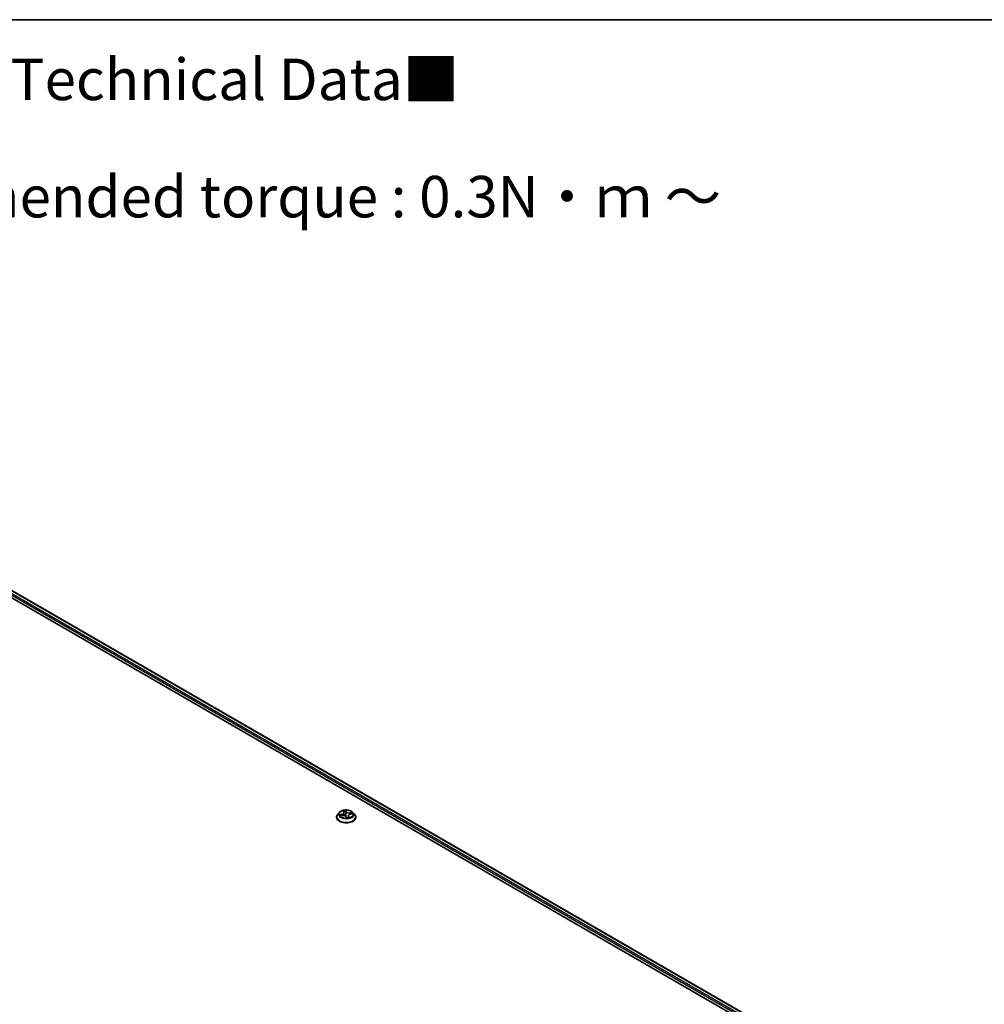
# Model space of a CAD drawing. Units: millimetres. Extents: x 7 to 7877, y 4 to 1550.
# Drawn here: x 75 to 104, y 115 to 144 of the extents above; entities that cross this region are included whole.
import ezdxf

# ---------------------------------------------------------------- set-up
doc = ezdxf.new("R2010")
doc.units = ezdxf.units.MM
doc.header["$LTSCALE"] = 0.5
for name, color, linetype, lineweight in [('Border (ISO)', 7, 'Continuous', 35), ('Symbol (ISO)', 7, 'Continuous', 18), ('Visible (ISO)', 7, 'Continuous', 35), ('Visible Narrow (ISO)', 7, 'Continuous', 25)]:
    doc.layers.add(name, color=color, linetype=linetype, lineweight=lineweight)
doc.styles.add('Note Text (TK)', font='MS PGothic.ttf')

# ---------------------------------------------------------------- blocks, each defined once
blk = doc.blocks.new('Borders tk図枠')
at = {"layer": 'Border (ISO)'}
blk.add_line((14.5, 289), (405.5, 289), dxfattribs=at)

msp = doc.modelspace()

# ---------------------------------------------------------------- linework, layer by layer
at = {"layer": 'Visible (ISO)'}
for p, q in [((71.8805, 128.7734), (98.7427, 113.2645)), ((71.7504, 128.6212), (97.1094, 113.9802)), ((84.2073, 120.4779), (84.2073, 120.4813)), ((84.2923, 120.6216), (84.2427, 120.5663)), ((84.3282, 120.5144), (84.39, 120.5249)), ((84.4109, 120.6572), (84.4261, 120.6274)), ((84.4299, 120.6148), (84.4395, 120.5249)), ((84.5003, 120.4907), (84.5175, 120.4609)), ((84.5648, 120.5197), (84.5589, 120.4644)), ((84.6271, 120.5678), (84.6881, 120.5795)), ((84.7024, 120.6216), (84.752, 120.5663)), ((84.7873, 120.4779), (84.7873, 120.4813))]:
    msp.add_line(p, q, dxfattribs=at)
msp.add_ellipse((84.5496, 120.4798), major_axis=(-0.0297, -0.0206), ratio=0.1149481, start_param=0.1365272, end_param=0.1902732, dxfattribs=at)
for points, knots in [([(84.2427, 120.5663), (84.2382, 120.5613), (84.2341, 120.5561), (84.2267, 120.5455), (84.2234, 120.54), (84.2177, 120.5288), (84.2152, 120.5231), (84.2113, 120.5114), (84.2098, 120.5054), (84.2078, 120.4934), (84.2073, 120.4873), (84.2073, 120.4813)], [3.93110851, 3.93110851, 3.93110851, 3.93110851, 4.02662183, 4.02662183, 4.12213515, 4.12213515, 4.21764848, 4.21764848, 4.3131618, 4.3131618, 4.40867512, 4.40867512, 4.40867512, 4.40867512]), ([(84.2073, 120.4779), (84.2073, 120.4601), (84.212, 120.4422), (84.2303, 120.408), (84.2442, 120.3918), (84.2801, 120.3623), (84.3024, 120.3492), (84.3528, 120.3278), (84.3809, 120.3195), (84.4401, 120.3086), (84.4711, 120.306), (84.5329, 120.3066), (84.5637, 120.3098), (84.6221, 120.3217), (84.6497, 120.3305), (84.699, 120.3528), (84.7207, 120.3664), (84.7557, 120.3973), (84.769, 120.4145), (84.7839, 120.4475), (84.7873, 120.4627), (84.7873, 120.4779)], [4.4086751, 4.4086751, 4.4086751, 4.4086751, 4.7083857, 4.7083857, 5.0207967, 5.0207967, 5.3452897, 5.3452897, 5.6710177, 5.6710177, 5.9957681, 5.9957681, 6.320123, 6.320123, 6.6449571, 6.6449571, 6.9707545, 6.9707545, 7.2946695, 7.2946695, 7.5502678, 7.5502678, 7.5502678, 7.5502678]), ([(84.7024, 120.6216), (84.6901, 120.6353), (84.6746, 120.6473), (84.6378, 120.668), (84.6164, 120.6765), (84.5704, 120.6889), (84.5459, 120.6928), (84.4961, 120.6958), (84.4709, 120.695), (84.4222, 120.6885), (84.3987, 120.6829), (84.3554, 120.6673), (84.3357, 120.6572), (84.3089, 120.6381), (84.2999, 120.6302), (84.2923, 120.6216)], [1.7446491, 1.7446491, 1.7446491, 1.7446491, 2.065662, 2.065662, 2.4000906, 2.4000906, 2.7331681, 2.7331681, 3.0644815, 3.0644815, 3.3962174, 3.3962174, 3.7301954, 3.7301954, 3.9311085, 3.9311085, 3.9311085, 3.9311085]), ([(84.5003, 120.4907), (84.4972, 120.4961), (84.4927, 120.5011), (84.4816, 120.5099), (84.475, 120.5138), (84.4602, 120.5201), (84.452, 120.5225), (84.4348, 120.5259), (84.4258, 120.5268), (84.4077, 120.527), (84.3987, 120.5263), (84.39, 120.5249)], [1.5882496, 1.5882496, 1.5882496, 1.5882496, 1.8954276, 1.8954276, 2.2026055, 2.2026055, 2.5097835, 2.5097835, 2.8169614, 2.8169614, 3.1241394, 3.1241394, 3.1241394, 3.1241394]), ([(84.4299, 120.6148), (84.4298, 120.6157), (84.4297, 120.6166), (84.4293, 120.6183), (84.4292, 120.6191), (84.4287, 120.6208), (84.4284, 120.6217), (84.4279, 120.6233), (84.4276, 120.6242), (84.4268, 120.6258), (84.4265, 120.6266), (84.4261, 120.6274)], [1.32898582, 1.32898582, 1.32898582, 1.32898582, 1.37385727, 1.37385727, 1.41872871, 1.41872871, 1.46360015, 1.46360015, 1.50847159, 1.50847159, 1.55334303, 1.55334303, 1.55334303, 1.55334303]), ([(84.5175, 120.4609), (84.5176, 120.4606), (84.5178, 120.4604), (84.5181, 120.46), (84.5184, 120.4598), (84.5189, 120.4594), (84.5191, 120.4593), (84.5196, 120.4591), (84.5198, 120.459), (84.5202, 120.4589), (84.5203, 120.4589), (84.5205, 120.4589)], [0.0256884355, 0.0256884355, 0.0256884355, 0.0256884355, 0.0269619431, 0.0269619431, 0.0282354508, 0.0282354508, 0.0295089584, 0.0295089584, 0.0307824661, 0.0307824661, 0.0320559737, 0.0320559737, 0.0320559737, 0.0320559737]), ([(84.5209, 120.4589), (84.5249, 120.4592), (84.5288, 120.4596), (84.5367, 120.4605), (84.5406, 120.4611), (84.5483, 120.4623), (84.5521, 120.463), (84.5596, 120.4645), (84.5633, 120.4653), (84.5705, 120.4671), (84.574, 120.4681), (84.5774, 120.4691)], [6.1127599, 6.1127599, 6.1127599, 6.1127599, 6.18125895, 6.18125895, 6.24975799, 6.24975799, 6.31825703, 6.31825703, 6.38675608, 6.38675608, 6.45525512, 6.45525512, 6.45525512, 6.45525512]), ([(84.6271, 120.5678), (84.6204, 120.5665), (84.614, 120.5648), (84.602, 120.5604), (84.5965, 120.5578), (84.5864, 120.5519), (84.5819, 120.5486), (84.5744, 120.5412), (84.5713, 120.5372), (84.5667, 120.5287), (84.5653, 120.5242), (84.5648, 120.5197)], [3.1590459, 3.1590459, 3.1590459, 3.1590459, 3.3965911, 3.3965911, 3.6341363, 3.6341363, 3.8716814, 3.8716814, 4.1092266, 4.1092266, 4.3467718, 4.3467718, 4.3467718, 4.3467718]), ([(84.7873, 120.4813), (84.7873, 120.4873), (84.7868, 120.4934), (84.7848, 120.5054), (84.7833, 120.5114), (84.7794, 120.5231), (84.777, 120.5288), (84.7713, 120.54), (84.768, 120.5455), (84.7606, 120.5561), (84.7565, 120.5613), (84.752, 120.5663)], [1.26708247, 1.26708247, 1.26708247, 1.26708247, 1.36259579, 1.36259579, 1.45810911, 1.45810911, 1.55362243, 1.55362243, 1.64913576, 1.64913576, 1.74464908, 1.74464908, 1.74464908, 1.74464908])]:
    msp.add_open_spline(points, degree=3, knots=knots, dxfattribs=at)
msp.add_open_spline([(84.5774, 120.4691), (84.5775, 120.4691), (84.5775, 120.4691), (84.5775, 120.4691)], degree=3, dxfattribs=at)
at = {"layer": 'Visible Narrow (ISO)'}
for p, q in [((98.6602, 113.2155), (71.7906, 128.7286)), ((71.8655, 128.7719), (98.7339, 113.2594)), ((71.7694, 128.6919), (97.3807, 113.9052)), ((84.3666, 120.5685), (84.2926, 120.5543)), ((84.316, 120.5113), (84.3908, 120.524)), ((84.3217, 120.5532), (84.3682, 120.5621)), ((84.3682, 120.5621), (84.3695, 120.5214)), ((84.3996, 120.6724), (84.4216, 120.6293)), ((84.4987, 120.6432), (84.4741, 120.6859)), ((84.4785, 120.6654), (84.494, 120.6386)), ((84.494, 120.6386), (84.4871, 120.5695)), ((84.496, 120.4923), (84.5206, 120.4496)), ((84.5683, 120.5017), (84.5647, 120.4657)), ((84.5683, 120.5017), (84.5821, 120.4745)), ((84.5951, 120.4631), (84.5731, 120.5062)), ((84.6787, 120.6242), (84.6039, 120.6115)), ((84.6053, 120.605), (84.6523, 120.613)), ((84.6053, 120.605), (84.6065, 120.562)), ((84.6281, 120.567), (84.702, 120.5812))]:
    msp.add_line(p, q, dxfattribs=at)
for centre, major_axis, ratio, start_param, end_param in [((84.4973, 120.4902), (-0.2868, 0), 0.5773503, 5.8056187, 9.9023446), ((84.4973, 120.4813), (-0.29, 0), 0.5773503, 0, 3.1415927), ((84.4973, 120.4779), (0.29, 0), 0.5773503, 3.1415927, 6.2831853), ((84.4973, 120.5603), (-0.2309, 0), 0.5773503, 5.8056187, 9.9023446), ((84.4973, 120.5677), (-0.206, 0), 0.5773503, 0.1130293, 0.4943984), ((84.3233, 120.5508), (-0.00185, -0.00464), 0.4946607, 4.3821266, 5.7773088), ((84.3418, 120.5357), (-0.00422, -0.00268), 0.5692354, 4.7240767, 6.0794998), ((84.4973, 120.5451), (-0.1612, 0), 0.5773503, 0.1238137, 0.306385), ((84.3397, 120.6153), (0.0854, 0), 0.5773503, 5.0335561, 6.5694459), ((84.3666, 120.5645), (0.00094, -0.00491), 0.2577469, 1.0176336, 2.5011634), ((84.3397, 120.6116), (0.0904, 0), 0.5773503, 5.0335561, 6.3450887), ((84.3908, 120.5199), (-0.00084, 0.00493), 0.2305516, 5.6479901, 6.2831853), ((84.4149, 120.4767), (0.0854, 0), 0.5773503, 0.3211672, 1.8570569), ((84.4973, 120.5677), (-0.206, 0), 0.5773503, 4.8254183, 5.2067874), ((84.4173, 120.6547), (-0.00477, -0.00149), 0.3261049, 0.4407215, 1.2042985), ((84.4216, 120.6252), (0.00445, 0.00227), 0.7832705, 0, 1.1908701), ((84.4973, 120.5451), (0.1612, 0), 0.5773503, 1.69461, 2.0321893), ((84.4381, 120.5609), (-0.0049, -0.00101), 0.192408, 5.1159425, 5.2053728), ((84.4738, 120.6649), (0.00486, 0.00116), 0.3424225, 4.5550403, 5.9502225), ((84.478, 120.6367), (0.00499, 0.00032), 0.1579149, 0.316232, 1.6716551), ((84.4824, 120.5689), (0.00499, 0.00032), 0.1578726, 0.3162297, 1.6672757), ((84.4987, 120.6391), (-0.00433, -0.0025), 0.7747472, 4.2925072, 5.776037), ((84.5798, 120.6551), (-0.0904, 0), 0.5773503, 0.3211672, 1.8570569), ((84.496, 120.4882), (0.00433, 0.0025), 0.7747472, 0, 1.1509145), ((84.493, 120.4943), (-0.00487, -0.00114), 0.1591103, 3.7203138, 3.7489217), ((84.493, 120.4943), (0.00414, 0.0028), 0.3745234, 5.6401492, 5.6615411), ((84.5798, 120.6588), (-0.0854, 0), 0.5773503, 0.3211672, 1.8570569), ((84.5209, 120.4639), (-0.00042, -0.00498), 0.9757834, 0, 0.1612258), ((84.4973, 120.5677), (0.206, 0), 0.5773503, 4.8254183, 5.2067874), ((84.655, 120.5202), (-0.0854, 0), 0.5773503, 5.0335561, 6.5694459), ((84.655, 120.5164), (-0.0904, 0), 0.5773503, 6.221282, 6.5694459), ((84.5731, 120.5021), (-0.00445, -0.00227), 0.7832705, 4.3324628, 5.8159926), ((84.5774, 120.4741), (-0.00012, -0.005), 0.9594658, 0.2896753, 1.6848575), ((84.6039, 120.6074), (0.00084, -0.00493), 0.2305516, 1.0228676, 2.5063975), ((84.6281, 120.5629), (-0.00094, 0.00491), 0.2577469, 5.6427561, 6.2831853), ((84.6361, 120.589), (-0.00453, 0.00213), 0.35488, 3.8338359, 5.1892591), ((84.4973, 120.5451), (0.1612, 0), 0.5773503, 0.2985889, 0.483614), ((84.6537, 120.6106), (-0.00306, 0.00395), 0.0866357, 3.9021488, 5.297331), ((84.4973, 120.5677), (0.206, 0), 0.5773503, 0.1130293, 0.4943984)]:
    msp.add_ellipse(centre, major_axis=major_axis, ratio=ratio, start_param=start_param, end_param=end_param, dxfattribs=at)
msp.add_ellipse((84.4973, 120.5677), major_axis=(0.2141, 0), ratio=0.5773503, dxfattribs=at)
for points, knots in [([(84.3217, 120.5532), (84.3194, 120.5534), (84.3171, 120.5536), (84.3107, 120.5542), (84.3066, 120.5544), (84.2992, 120.5546), (84.2959, 120.5545), (84.2926, 120.5543)], [-0.032055974, -0.032055974, -0.032055974, -0.032055974, -0.02365019, -0.02365019, -0.010200936, -0.010200936, 0.000338329, 0.000338329, 0.000338329, 0.000338329]), ([(84.2926, 120.5543), (84.2958, 120.5541), (84.299, 120.5536), (84.3062, 120.5521), (84.3102, 120.5509), (84.3162, 120.5488), (84.3185, 120.548), (84.3205, 120.5472)], [-0.000338329, -0.000338329, -0.000338329, -0.000338329, 0.010200936, 0.010200936, 0.02365019, 0.02365019, 0.032055974, 0.032055974, 0.032055974, 0.032055974]), ([(84.3335, 120.5153), (84.3315, 120.5155), (84.3296, 120.5155), (84.3257, 120.515), (84.3238, 120.5145), (84.3199, 120.5132), (84.318, 120.5123), (84.316, 120.5113)], [0.007020966, 0.007020966, 0.007020966, 0.007020966, 0.0154285, 0.0154285, 0.023744988, 0.023744988, 0.032394303, 0.032394303, 0.032394303, 0.032394303]), ([(84.316, 120.5113), (84.3183, 120.5121), (84.3207, 120.5127), (84.3248, 120.5137), (84.3265, 120.5141), (84.3282, 120.5144)], [-0.032394303, -0.032394303, -0.032394303, -0.032394303, -0.023744988, -0.023744988, -0.017476895, -0.017476895, -0.017476895, -0.017476895]), ([(84.3205, 120.5472), (84.324, 120.5458), (84.3273, 120.5439), (84.333, 120.5394), (84.3354, 120.5366), (84.3374, 120.5336)], [-0.028982846, -0.028982846, -0.028982846, -0.028982846, -0.014585063, -0.014585063, 0, 0, 0, 0]), ([(84.3402, 120.5381), (84.3381, 120.5415), (84.3354, 120.5445), (84.3291, 120.5495), (84.3256, 120.5516), (84.3217, 120.5532)], [0, 0, 0, 0, 0.014585063, 0.014585063, 0.028982846, 0.028982846, 0.028982846, 0.028982846]), ([(84.4161, 120.6527), (84.4156, 120.6543), (84.4149, 120.6559), (84.4129, 120.6597), (84.4113, 120.6619), (84.4081, 120.6656), (84.4065, 120.6671), (84.4031, 120.67), (84.4014, 120.6713), (84.3996, 120.6724)], [0, 0, 0, 0, 0.005934038, 0.005934038, 0.0154285, 0.0154285, 0.023744988, 0.023744988, 0.032394303, 0.032394303, 0.032394303, 0.032394303]), ([(84.3996, 120.6724), (84.4009, 120.6711), (84.4022, 120.6696), (84.4048, 120.6666), (84.406, 120.665), (84.4084, 120.6615), (84.4097, 120.6595), (84.4108, 120.6574), (84.4108, 120.6573), (84.4109, 120.6572)], [-0.032394303, -0.032394303, -0.032394303, -0.032394303, -0.023744988, -0.023744988, -0.0154285, -0.0154285, -0.005934038, -0.005934038, -0.005568576, -0.005568576, -0.005568576, -0.005568576]), ([(84.4741, 120.6859), (84.4737, 120.6841), (84.4733, 120.682), (84.4725, 120.6767), (84.4723, 120.6735), (84.4725, 120.6677), (84.4728, 120.6654), (84.4734, 120.6631)], [-0.000338329, -0.000338329, -0.000338329, -0.000338329, 0.010200936, 0.010200936, 0.02365019, 0.02365019, 0.032055974, 0.032055974, 0.032055974, 0.032055974]), ([(84.4734, 120.6631), (84.4744, 120.6591), (84.4753, 120.6549), (84.4766, 120.6462), (84.4771, 120.6418), (84.4774, 120.6374)], [-0.028982846, -0.028982846, -0.028982846, -0.028982846, -0.014585063, -0.014585063, 0, 0, 0, 0]), ([(84.4785, 120.6654), (84.4778, 120.6674), (84.4773, 120.6693), (84.4761, 120.6742), (84.4756, 120.6771), (84.4747, 120.682), (84.4744, 120.684), (84.4741, 120.6859)], [-0.032055974, -0.032055974, -0.032055974, -0.032055974, -0.02365019, -0.02365019, -0.010200936, -0.010200936, 0.000338329, 0.000338329, 0.000338329, 0.000338329]), ([(84.4774, 120.6374), (84.4782, 120.6261), (84.4789, 120.6148), (84.4804, 120.5923), (84.4811, 120.581), (84.4818, 120.5697)], [-0.068779854, -0.068779854, -0.068779854, -0.068779854, -0.034389927, -0.034389927, 0, 0, 0, 0]), ([(84.4827, 120.6372), (84.4824, 120.642), (84.4819, 120.6469), (84.4805, 120.6564), (84.4796, 120.661), (84.4785, 120.6654)], [0, 0, 0, 0, 0.014585063, 0.014585063, 0.028982846, 0.028982846, 0.028982846, 0.028982846]), ([(84.4818, 120.5697), (84.4829, 120.5535), (84.4847, 120.5375), (84.4885, 120.515), (84.4898, 120.5085), (84.4912, 120.502)], [-0.098241255, -0.098241255, -0.098241255, -0.098241255, -0.049120627, -0.049120627, -0.028934992, -0.028934992, -0.028934992, -0.028934992]), ([(84.4871, 120.5695), (84.4864, 120.5808), (84.4856, 120.5921), (84.4842, 120.6146), (84.4834, 120.6259), (84.4827, 120.6372)], [0, 0, 0, 0, 0.034389927, 0.034389927, 0.068779854, 0.068779854, 0.068779854, 0.068779854]), ([(84.497, 120.4957), (84.4951, 120.5044), (84.4935, 120.5131), (84.4897, 120.5376), (84.488, 120.5535), (84.4871, 120.5695)], [0.021775894, 0.021775894, 0.021775894, 0.021775894, 0.049120627, 0.049120627, 0.098241255, 0.098241255, 0.098241255, 0.098241255]), ([(84.5591, 120.4669), (84.5549, 120.4661), (84.5506, 120.4656), (84.5412, 120.4655), (84.5361, 120.4661), (84.5312, 120.4676), (84.5264, 120.4691), (84.5217, 120.4714), (84.5106, 120.4789), (84.5048, 120.485), (84.4995, 120.4921), (84.4992, 120.4926), (84.4988, 120.493)], [0.092708958, 0.092708958, 0.092708958, 0.092708958, 0.107010485, 0.107010485, 0.124342281, 0.124342281, 0.124342281, 0.141674077, 0.141674077, 0.16940495, 0.16940495, 0.171303498, 0.171303498, 0.171303498, 0.171303498]), ([(84.5102, 120.4734), (84.5118, 120.4722), (84.5134, 120.4711), (84.5197, 120.467), (84.5247, 120.4646), (84.53, 120.463), (84.5332, 120.462), (84.5365, 120.4614), (84.5398, 120.461)], [-0.147854692, -0.147854692, -0.147854692, -0.147854692, -0.141674077, -0.141674077, -0.124342281, -0.124342281, -0.124342281, -0.113841459, -0.113841459, -0.113841459, -0.113841459]), ([(84.5175, 120.4609), (84.5176, 120.4606), (84.5177, 120.4604), (84.5186, 120.4587), (84.5191, 120.4569), (84.5199, 120.4532), (84.5203, 120.4515), (84.5206, 120.4496)], [-0.025688435, -0.025688435, -0.025688435, -0.025688435, -0.02365019, -0.02365019, -0.010200936, -0.010200936, 0.000338329, 0.000338329, 0.000338329, 0.000338329]), ([(84.5206, 120.4496), (84.521, 120.4514), (84.5214, 120.453), (84.5221, 120.4561), (84.5224, 120.4574), (84.5221, 120.4586), (84.5218, 120.4588), (84.5213, 120.4589)], [-0.000338329, -0.000338329, -0.000338329, -0.000338329, 0.010200936, 0.010200936, 0.02365019, 0.02365019, 0.032055974, 0.032055974, 0.032055974, 0.032055974]), ([(84.5821, 120.4745), (84.5808, 120.4746), (84.5795, 120.474), (84.5773, 120.4717), (84.5764, 120.4703), (84.5756, 120.4686)], [0, 0, 0, 0, 0.014491423, 0.014491423, 0.026171484, 0.026171484, 0.026171484, 0.026171484]), ([(84.5786, 120.4693), (84.5791, 120.4693), (84.5798, 120.4692), (84.5818, 120.4688), (84.5833, 120.4685), (84.5865, 120.4674), (84.5881, 120.4668), (84.5915, 120.4652), (84.5933, 120.4642), (84.5951, 120.4631)], [0, 0, 0, 0, 0.005934038, 0.005934038, 0.0154285, 0.0154285, 0.023744988, 0.023744988, 0.032394303, 0.032394303, 0.032394303, 0.032394303]), ([(84.5951, 120.4631), (84.5938, 120.4644), (84.5924, 120.4657), (84.5899, 120.468), (84.5887, 120.4691), (84.5862, 120.4711), (84.585, 120.4721), (84.5833, 120.4736), (84.5826, 120.4741), (84.5821, 120.4745)], [-0.032394303, -0.032394303, -0.032394303, -0.032394303, -0.023744988, -0.023744988, -0.0154285, -0.0154285, -0.005934038, -0.005934038, 0, 0, 0, 0]), ([(84.6523, 120.613), (84.6485, 120.61), (84.6451, 120.6067), (84.6391, 120.5994), (84.6366, 120.5955), (84.6347, 120.5914)], [0, 0, 0, 0, 0.014491423, 0.014491423, 0.028982846, 0.028982846, 0.028982846, 0.028982846]), ([(84.6401, 120.5883), (84.6418, 120.5921), (84.6441, 120.5956), (84.6495, 120.6022), (84.6527, 120.6052), (84.6562, 120.6079)], [-0.028982846, -0.028982846, -0.028982846, -0.028982846, -0.014491423, -0.014491423, 0, 0, 0, 0]), ([(84.6787, 120.6242), (84.6763, 120.6234), (84.674, 120.6226), (84.6693, 120.6208), (84.667, 120.6198), (84.6622, 120.6177), (84.6596, 120.6165), (84.6555, 120.6145), (84.6539, 120.6137), (84.6523, 120.613)], [-0.032394303, -0.032394303, -0.032394303, -0.032394303, -0.023744988, -0.023744988, -0.0154285, -0.0154285, -0.005934038, -0.005934038, 0, 0, 0, 0]), ([(84.6562, 120.6079), (84.6576, 120.609), (84.659, 120.6101), (84.6627, 120.6131), (84.6649, 120.6148), (84.669, 120.618), (84.6709, 120.6194), (84.6748, 120.622), (84.6767, 120.6232), (84.6787, 120.6242)], [0, 0, 0, 0, 0.005934038, 0.005934038, 0.0154285, 0.0154285, 0.023744988, 0.023744988, 0.032394303, 0.032394303, 0.032394303, 0.032394303]), ([(84.702, 120.5812), (84.6988, 120.5814), (84.6956, 120.5814), (84.6884, 120.5807), (84.6845, 120.5799), (84.6803, 120.5782), (84.6799, 120.578), (84.6795, 120.5778)], [-0.000338329, -0.000338329, -0.000338329, -0.000338329, 0.010200936, 0.010200936, 0.02365019, 0.02365019, 0.025212825, 0.025212825, 0.025212825, 0.025212825]), ([(84.6881, 120.5795), (84.6894, 120.5798), (84.6908, 120.58), (84.6955, 120.5807), (84.6988, 120.581), (84.702, 120.5812)], [-0.014697763, -0.014697763, -0.014697763, -0.014697763, -0.010200936, -0.010200936, 0.000338329, 0.000338329, 0.000338329, 0.000338329])]:
    msp.add_open_spline(points, degree=3, knots=knots, dxfattribs=at)
for points in [[(84.3374, 120.5336), (84.3407, 120.5283), (84.3441, 120.523), (84.3474, 120.5176)], [(84.3526, 120.5185), (84.3485, 120.525), (84.3444, 120.5316), (84.3402, 120.5381)], [(84.4194, 120.6405), (84.4183, 120.6447), (84.4172, 120.6488), (84.4161, 120.6527)], [(84.436, 120.5614), (84.4357, 120.5627), (84.4355, 120.5641), (84.4352, 120.5654)], [(84.4423, 120.5244), (84.4406, 120.5369), (84.4385, 120.5492), (84.436, 120.5614)], [(84.4977, 120.4946), (84.4975, 120.495), (84.4973, 120.4953), (84.497, 120.4957)], [(84.5213, 120.4589), (84.5211, 120.4589), (84.521, 120.4589), (84.5209, 120.4589)], [(84.5774, 120.4691), (84.5778, 120.4692), (84.5782, 120.4693), (84.5786, 120.4693)], [(84.6347, 120.5914), (84.6309, 120.5832), (84.6271, 120.5751), (84.6232, 120.567)], [(84.6307, 120.5685), (84.6338, 120.5751), (84.637, 120.5817), (84.6401, 120.5883)]]:
    msp.add_open_spline(points, degree=3, dxfattribs=at)

# ---------------------------------------------------------------- block references
at = {"xscale": 0.5, "yscale": 0.5, "zscale": 0.5}
msp.add_blockref('Borders tk図枠', (0, 0), dxfattribs=at)

# ---------------------------------------------------------------- texts
at = {"layer": 'Symbol (ISO)', "color": 7, "insert": (57.6087, 139.1696), "char_height": 1.25, "width": 44.254384, "attachment_point": 4, "line_spacing_factor": 1.695652, "style": 'Note Text (TK)'}
msp.add_mtext('\\fＭＳ Ｐゴシック|b0|i0;■テクニカルデータ / Technical Data■\\P\\fＭＳ Ｐゴシック|b0|i0;締付トルク / Recommended torque : 0.3N・ｍ ～ 0.6N・ｍ', dxfattribs=at)

doc.saveas('drawing.dxf')
